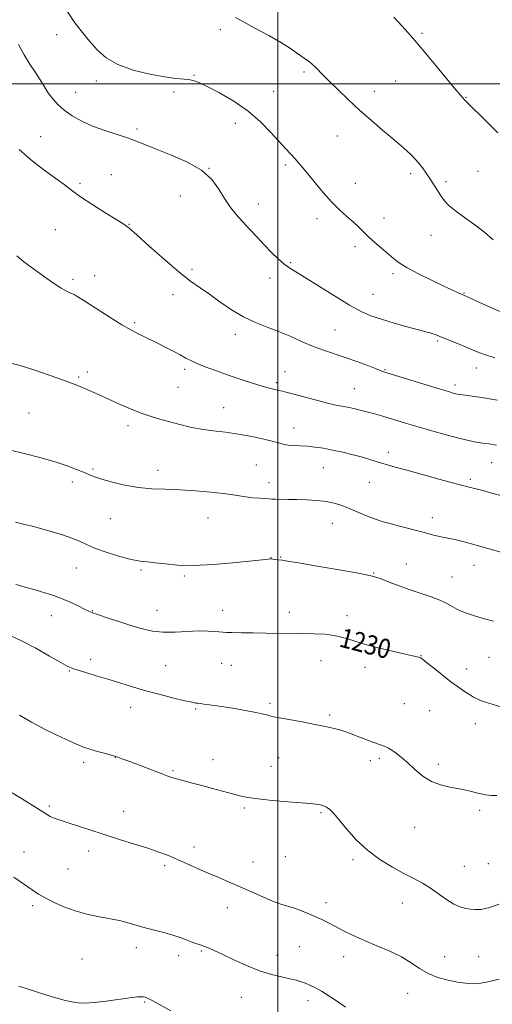
# Model space of a CAD drawing. Extents: x 2164800 to 2167700, y 347300 to 350200.
# Drawn here: x 2166393 to 2166589, y 348119 to 348527 of the extents above; entities that cross this region are included whole.
import ezdxf

# ---------------------------------------------------------------- set-up
doc = ezdxf.new("R2010")
doc.units = 0
doc.header["$MEASUREMENT"] = 0
for name, color, linetype, lineweight in [('32000', 7, 'Continuous', 0), ('DTM SPOT ELEVATION', 2, 'Continuous', 13), ('INDEX CONTOUR', 41, 'Continuous', 13), ('INDEX CONTOUR LABEL', 244, 'Continuous', 0), ('INTERMEDIATE CONTOUR', 44, 'Continuous', 0)]:
    doc.layers.add(name, color=color, linetype=linetype, lineweight=lineweight)
doc.styles.add('Style-ITALICS', font='ITALICS.shx')

msp = doc.modelspace()

# ---------------------------------------------------------------- linework, layer by layer
at = {"layer": '32000', "flags": 128}
for points in [[(2166500, 347500), (2166500, 350000)], [(2167500, 348500), (2165000, 348500)]]:
    msp.add_lwpolyline(points, dxfattribs=at)
at = {"layer": 'DTM SPOT ELEVATION'}
for p in [(2166476.17, 348522.33, 1245.7), (2166559.5, 348520.88, 1248.21), (2166408.44, 348520.34, 1243.45), (2166510.75, 348504.85, 1245.74), (2166424.93, 348501.09, 1243.44), (2166465.34, 348503.5, 1244.11), (2166548.67, 348501.13, 1247.1), (2166416.4, 348496.45, 1242.77), (2166456.99, 348496.6, 1243.6), (2166498.2, 348496.92, 1244.82), (2166539.8, 348496.91, 1246.57), (2166577.75, 348494.42, 1248.07), (2166441.65, 348481.27, 1242.27), (2166482.34, 348483.69, 1243.4), (2166401.87, 348478.08, 1240.84), (2166524.52, 348478.41, 1245.22), (2166471.47, 348464.97, 1242), (2166503.06, 348466.36, 1243.7), (2166431.04, 348462.45, 1240.94), (2166554.88, 348462.79, 1245.64), (2166582.75, 348463.8, 1247.05), (2166418.16, 348458.86, 1240.28), (2166531.96, 348458.82, 1244.75), (2166569.48, 348459.54, 1246.31), (2166459.58, 348453.63, 1241.25), (2166491.92, 348450.3, 1242.59), (2166516.12, 348444.23, 1243.5), (2166543.88, 348444.45, 1244.69), (2166407.93, 348439.69, 1239.05), (2166438.48, 348441.88, 1240.06), (2166563.31, 348437.38, 1245.26), (2166531.9, 348432.62, 1243.55), (2166464.41, 348423.27, 1240.27), (2166505.25, 348426.04, 1242.16), (2166415.2, 348419.05, 1238.32), (2166424.21, 348420.64, 1238.64), (2166496.76, 348419.72, 1241.55), (2166547.58, 348421.51, 1243.67), (2166456.65, 348412.73, 1239.54), (2166539.3, 348412.89, 1242.88), (2166576.96, 348413.5, 1244.09), (2166440.73, 348401.21, 1238.25), (2166482.41, 348396.4, 1239.48), (2166523.51, 348398.19, 1240.92), (2166566.08, 348393.62, 1241.79), (2166581.99, 348382.49, 1241.34), (2166417.56, 348378.76, 1236.21), (2166421.17, 348380.85, 1236.42), (2166461.49, 348381.95, 1237.67), (2166502.88, 348380.97, 1238.77), (2166544.26, 348381.76, 1240.11), (2166458.6, 348374.4, 1237.06), (2166499.48, 348376.44, 1238.29), (2166573.25, 348375.39, 1240.39), (2166531.58, 348373.94, 1238.87), (2166477.54, 348366.08, 1236.85), (2166397.13, 348363.89, 1234.87), (2166438, 348358.53, 1235.57), (2166506.57, 348357.62, 1236.69), (2166545.57, 348347.61, 1236.46), (2166491, 348342.35, 1234.93), (2166588.32, 348343.35, 1237.2), (2166423.57, 348340.7, 1234.17), (2166450.4, 348340.09, 1234.49), (2166518.81, 348341.18, 1235.13), (2166414.98, 348335.32, 1233.66), (2166496.24, 348335.05, 1234.55), (2166537.74, 348335.1, 1235.22), (2166579.49, 348336.39, 1236.3), (2166430.68, 348320.11, 1233.25), (2166471.14, 348320.43, 1233.22), (2166522.48, 348318.22, 1233.22), (2166563.84, 348320.59, 1234.56), (2166497.1, 348303.96, 1232.03), (2166501.09, 348304.29, 1232.09), (2166553, 348301.34, 1232.79), (2166416.65, 348299.78, 1231.12), (2166443.44, 348298.94, 1231.77), (2166539.61, 348297.68, 1232.1), (2166581.07, 348300.85, 1233.28), (2166461.3, 348296.37, 1231.8), (2166571.93, 348295.95, 1232.81), (2166423.28, 348282.12, 1230.08), (2166449.93, 348282.26, 1230.82), (2166477.13, 348282.22, 1230.6), (2166504.69, 348281.43, 1230.58), (2166406.36, 348280.03, 1229.3), (2166528.59, 348280.04, 1230.51), (2166422.6, 348261.96, 1228.41), (2166476.68, 348260.27, 1229.15), (2166517.81, 348261.4, 1229.26), (2166559.11, 348263.4, 1230.04), (2166587.23, 348262.8, 1231.08), (2166413.76, 348257.17, 1227.91), (2166453.51, 348259.35, 1228.91), (2166480.71, 348259.46, 1229.11), (2166535.97, 348258.67, 1229.55), (2166578.02, 348257.91, 1230.54), (2166439.11, 348242.15, 1227.41), (2166466.01, 348241.38, 1227.84), (2166496.76, 348243.8, 1228.26), (2166552.29, 348243.55, 1229.02), (2166562.76, 348240.77, 1229.06), (2166521.41, 348238.89, 1228.23), (2166581.64, 348235.28, 1229.43), (2166432.75, 348221.39, 1225.97), (2166473.19, 348220.41, 1226.75), (2166500.32, 348221.21, 1227.21), (2166538.2, 348220.06, 1227.56), (2166541.95, 348221.04, 1227.72), (2166419.65, 348219.4, 1225.62), (2166456.57, 348215.83, 1226.17), (2166497.05, 348217.69, 1226.98), (2166566.35, 348218.5, 1228.33), (2166405.41, 348201.26, 1224.26), (2166436.24, 348199.11, 1224.8), (2166486.16, 348200.45, 1225.72), (2166583.39, 348199.46, 1227.68), (2166517.78, 348198.46, 1225.76), (2166556.53, 348192.44, 1227.33), (2166465.27, 348184.25, 1224.54), (2166395.06, 348182.25, 1222.64), (2166421.69, 348182.67, 1223.44), (2166502.98, 348180.36, 1225.08), (2166530.96, 348179.12, 1225.65), (2166413.14, 348175.18, 1222.92), (2166453.11, 348176.53, 1223.65), (2166489.7, 348178.13, 1224.79), (2166577.01, 348176.3, 1226.93), (2166586.97, 348177.36, 1227.07), (2166398.56, 348160, 1221.69), (2166479.01, 348159.24, 1223.3), (2166519.82, 348161.28, 1224.4), (2166551.45, 348161.16, 1225.24), (2166441.41, 348142.68, 1221.46), (2166508.89, 348143.14, 1223.17), (2166418.92, 348138.05, 1221.02), (2166458.91, 348139.39, 1221.51), (2166468.35, 348141.29, 1221.83), (2166499.54, 348139.57, 1222.62), (2166527.19, 348138.9, 1223.45), (2166568.94, 348139, 1224.88), (2166582.96, 348139.02, 1224.97), (2166484.89, 348122.1, 1221.18), (2166553.62, 348123.8, 1223.15), (2166444.93, 348120.27, 1219.85), (2166512.45, 348120.69, 1221.43)]:
    msp.add_point(p, dxfattribs=at)
at = {"layer": 'INDEX CONTOUR'}
for points in [[(2166392.969, 348472.807, 1240), (2166398.496, 348467.981, 1240), (2166403.74, 348464.033, 1240), (2166408.183, 348460.866, 1240), (2166411.559, 348458.315, 1240), (2166414.617, 348455.949, 1240), (2166418.359, 348453.262, 1240), (2166423.404, 348449.956, 1240), (2166428.845, 348446.544, 1240), (2166433.395, 348443.746, 1240), (2166436.239, 348441.957, 1240), (2166438.461, 348440.283, 1240), (2166441.619, 348437.509, 1240), (2166446.783, 348432.85, 1240), (2166453.068, 348427.253, 1240), (2166459.1, 348422.093, 1240), (2166463.864, 348418.376, 1240), (2166467.782, 348415.626, 1240), (2166471.633, 348412.996, 1240), (2166476.022, 348409.868, 1240), (2166480.84, 348406.54, 1240), (2166485.799, 348403.539, 1240), (2166490.672, 348401.238, 1240), (2166495.463, 348399.389, 1240), (2166500.232, 348397.59, 1240), (2166505.014, 348395.551, 1240), (2166509.746, 348393.42, 1240), (2166514.339, 348391.451, 1240), (2166518.753, 348389.82, 1240), (2166527.724, 348386.853, 1240), (2166532.55, 348385.129, 1240), (2166537.09, 348383.421, 1240), (2166540.662, 348382.051, 1240), (2166542.945, 348381.198, 1240), (2166545.056, 348380.496, 1240), (2166566.693, 348373.822, 1240), (2166570.475, 348372.67, 1240), (2166572.486, 348372.074, 1240), (2166573.496, 348371.798, 1240), (2166574.205, 348371.637, 1240), (2166575.047, 348371.494, 1240), (2166576.386, 348371.305, 1240), (2166581.199, 348370.648, 1240), (2166584.281, 348370.213, 1240), (2166587.512, 348369.734, 1240), (2166590.779, 348369.205, 1240)], [(2166391.677, 348292.887, 1230), (2166396.033, 348291.658, 1230), (2166400.027, 348290.481, 1230), (2166403.676, 348289.42, 1230), (2166407.13, 348288.352, 1230), (2166410.568, 348287.108, 1230), (2166414.074, 348285.596, 1230), (2166417.341, 348284.039, 1230), (2166419.958, 348282.734, 1230), (2166421.739, 348281.869, 1230), (2166423.395, 348281.186, 1230), (2166425.861, 348280.313, 1230), (2166429.776, 348278.989, 1230), (2166434.61, 348277.398, 1230), (2166439.54, 348275.832, 1230), (2166443.959, 348274.547, 1230), (2166448.133, 348273.646, 1230), (2166452.541, 348273.192, 1230), (2166457.488, 348273.194, 1230), (2166467.231, 348273.661, 1230), (2166470.989, 348273.654, 1230), (2166473.83, 348273.486, 1230), (2166477.255, 348273.152, 1230), (2166478.731, 348273.077, 1230), (2166481.076, 348273.02, 1230), (2166484.857, 348272.948, 1230), (2166489.698, 348272.866, 1230), (2166494.99, 348272.788, 1230), (2166510.207, 348272.619, 1230), (2166514.927, 348272.539, 1230), (2166519.336, 348272.324, 1230), (2166523.289, 348271.843, 1230), (2166526.798, 348270.998, 1230), (2166530.514, 348269.819, 1230), (2166535.243, 348268.366, 1230), (2166541.414, 348266.734, 1230), (2166547.945, 348265.154, 1230), (2166558.642, 348262.663, 1230), (2166559.001, 348262.519, 1230), (2166559.744, 348261.999, 1230), (2166561.388, 348260.697, 1230), (2166564.251, 348258.38, 1230), (2166567.844, 348255.497, 1230), (2166571.475, 348252.667, 1230), (2166574.584, 348250.388, 1230), (2166577.126, 348248.655, 1230), (2166579.191, 348247.341, 1230), (2166580.877, 348246.331, 1230), (2166582.344, 348245.544, 1230), (2166583.766, 348244.91, 1230), (2166585.324, 348244.353, 1230), (2166587.202, 348243.777, 1230), (2166592.61, 348242.203, 1230)], [(2166392.925, 348126.691, 1220), (2166400.57, 348124.272, 1220), (2166404.492, 348123.047, 1220), (2166408.217, 348121.934, 1220), (2166411.645, 348120.994, 1220), (2166414.696, 348120.28, 1220), (2166417.411, 348119.841, 1220), (2166420.314, 348119.725, 1220), (2166424.051, 348119.975, 1220), (2166428.974, 348120.585, 1220), (2166438.803, 348121.986, 1220), (2166441.761, 348122.318, 1220), (2166443.426, 348122.393, 1220), (2166444.366, 348122.33, 1220), (2166445.142, 348122.18, 1220), (2166446.286, 348121.719, 1220), (2166448.325, 348120.655, 1220), (2166455.637, 348116.53, 1220)]]:
    msp.add_polyline3d(points, dxfattribs=at)
at = {"layer": 'INTERMEDIATE CONTOUR'}
for points in [[(2166412.903, 348530.046, 1244), (2166416.007, 348525.235, 1244), (2166419.124, 348521.174, 1244), (2166422.201, 348517.528, 1244), (2166425.3, 348514.039, 1244), (2166428.944, 348510.795, 1244), (2166433.772, 348507.958, 1244), (2166440.108, 348505.669, 1244), (2166447.003, 348503.957, 1244), (2166453.194, 348502.821, 1244), (2166457.718, 348502.22, 1244), (2166463.046, 348501.739, 1244), (2166464.974, 348501.345, 1244), (2166467.299, 348500.475, 1244), (2166470.746, 348498.836, 1244), (2166475.766, 348496.219, 1244), (2166481.709, 348492.761, 1244), (2166487.65, 348488.683, 1244), (2166492.824, 348484.247, 1244), (2166497.113, 348479.876, 1244), (2166503.24, 348473.059, 1244), (2166507.043, 348468.951, 1244), (2166508.605, 348467.231, 1244), (2166510.319, 348465.25, 1244), (2166512.503, 348462.605, 1244), (2166515.371, 348459.059, 1244), (2166518.704, 348455.042, 1244), (2166522.177, 348451.151, 1244), (2166525.5, 348447.863, 1244), (2166528.522, 348445.147, 1244), (2166531.13, 348442.856, 1244), (2166533.287, 348440.829, 1244), (2166535.28, 348438.865, 1244), (2166537.47, 348436.756, 1244), (2166540.097, 348434.372, 1244), (2166545.5, 348429.637, 1244), (2166547.704, 348427.731, 1244), (2166550.083, 348425.936, 1244), (2166553.404, 348423.893, 1244), (2166558.124, 348421.382, 1244), (2166563.464, 348418.729, 1244), (2166568.339, 348416.399, 1244), (2166571.9, 348414.749, 1244), (2166574.231, 348413.709, 1244), (2166577.091, 348412.481, 1244), (2166580.669, 348410.803, 1244), (2166583.309, 348409.596, 1244), (2166594.283, 348404.672, 1244)], [(2166482.429, 348527.41, 1246), (2166485.54, 348525.734, 1246), (2166490.444, 348523.072, 1246), (2166496.193, 348519.91, 1246), (2166501.456, 348516.903, 1246), (2166505.216, 348514.567, 1246), (2166507.708, 348512.85, 1246), (2166509.481, 348511.561, 1246), (2166511.014, 348510.501, 1246), (2166512.51, 348509.446, 1246), (2166514.102, 348508.163, 1246), (2166515.935, 348506.443, 1246), (2166518.197, 348504.166, 1246), (2166521.084, 348501.234, 1246), (2166524.729, 348497.608, 1246), (2166529.004, 348493.486, 1246), (2166533.714, 348489.127, 1246), (2166538.618, 348484.798, 1246), (2166543.262, 348480.826, 1246), (2166547.145, 348477.556, 1246), (2166549.919, 348475.202, 1246), (2166551.873, 348473.502, 1246), (2166553.45, 348472.075, 1246), (2166555.016, 348470.594, 1246), (2166556.609, 348468.977, 1246), (2166558.191, 348467.199, 1246), (2166559.734, 348465.24, 1246), (2166561.26, 348463.098, 1246), (2166562.804, 348460.775, 1246), (2166565.955, 348455.835, 1246), (2166567.451, 348453.556, 1246), (2166568.899, 348451.564, 1246), (2166570.697, 348449.619, 1246), (2166573.329, 348447.394, 1246), (2166577.077, 348444.663, 1246), (2166581.399, 348441.597, 1246), (2166585.545, 348438.466, 1246), (2166589.02, 348435.471, 1246)], [(2166547.963, 348527.585, 1248), (2166551.351, 348523.84, 1248), (2166554.876, 348519.865, 1248), (2166558.979, 348515.092, 1248), (2166563.867, 348509.251, 1248), (2166572.858, 348498.378, 1248), (2166575.297, 348495.474, 1248), (2166576.453, 348494.148, 1248), (2166577.148, 348493.394, 1248), (2166577.478, 348492.993, 1248), (2166577.779, 348492.67, 1248), (2166578.81, 348491.652, 1248), (2166585.547, 348485.102, 1248), (2166590.944, 348479.716, 1248)], [(2166392.663, 348516.275, 1242), (2166395.016, 348511.984, 1242), (2166397.442, 348508.164, 1242), (2166399.724, 348504.722, 1242), (2166401.71, 348501.573, 1242), (2166403.484, 348498.689, 1242), (2166405.192, 348496.046, 1242), (2166406.992, 348493.612, 1242), (2166409.082, 348491.312, 1242), (2166411.674, 348489.057, 1242), (2166414.937, 348486.79, 1242), (2166418.86, 348484.58, 1242), (2166423.39, 348482.524, 1242), (2166428.389, 348480.699, 1242), (2166437.824, 348477.649, 1242), (2166441.413, 348476.309, 1242), (2166444.932, 348474.855, 1242), (2166449.425, 348473.039, 1242), (2166455.535, 348470.662, 1242), (2166462.293, 348467.721, 1242), (2166468.326, 348464.267, 1242), (2166472.615, 348460.39, 1242), (2166475.545, 348456.382, 1242), (2166477.853, 348452.577, 1242), (2166480.162, 348449.213, 1242), (2166482.639, 348446.131, 1242), (2166485.34, 348443.071, 1242), (2166488.286, 348439.841, 1242), (2166491.366, 348436.524, 1242), (2166494.435, 348433.269, 1242), (2166497.36, 348430.23, 1242), (2166500.041, 348427.577, 1242), (2166502.394, 348425.488, 1242), (2166504.488, 348423.977, 1242), (2166510.943, 348420.076, 1242), (2166523.346, 348412.223, 1242), (2166529.554, 348408.434, 1242), (2166534.382, 348405.814, 1242), (2166538.451, 348404.059, 1242), (2166542.772, 348402.604, 1242), (2166548.015, 348401.025, 1242), (2166553.472, 348399.458, 1242), (2166558.095, 348398.178, 1242), (2166561.114, 348397.38, 1242), (2166562.876, 348396.931, 1242), (2166564.007, 348396.618, 1242), (2166565.098, 348396.241, 1242), (2166566.579, 348395.657, 1242), (2166575.874, 348391.881, 1242), (2166579.418, 348390.406, 1242), (2166582.345, 348389.16, 1242), (2166585.418, 348387.973, 1242), (2166589.695, 348386.59, 1242)], [(2166392.08, 348428.796, 1238), (2166394.939, 348426.348, 1238), (2166397.914, 348424.108, 1238), (2166404.381, 348419.523, 1238), (2166407.602, 348417.277, 1238), (2166410.398, 348415.435, 1238), (2166412.515, 348414.217, 1238), (2166414.006, 348413.513, 1238), (2166414.994, 348413.125, 1238), (2166415.738, 348412.801, 1238), (2166417.015, 348412.046, 1238), (2166419.74, 348410.306, 1238), (2166424.443, 348407.272, 1238), (2166430.143, 348403.632, 1238), (2166435.487, 348400.318, 1238), (2166439.431, 348398.039, 1238), (2166442.186, 348396.606, 1238), (2166444.279, 348395.608, 1238), (2166446.19, 348394.679, 1238), (2166448.224, 348393.658, 1238), (2166456.708, 348389.342, 1238), (2166459.588, 348387.837, 1238), (2166461.941, 348386.569, 1238), (2166464.188, 348385.413, 1238), (2166466.92, 348384.176, 1238), (2166470.578, 348382.715, 1238), (2166474.992, 348381.086, 1238), (2166479.841, 348379.382, 1238), (2166484.791, 348377.712, 1238), (2166489.459, 348376.197, 1238), (2166493.447, 348374.964, 1238), (2166496.471, 348374.097, 1238), (2166498.694, 348373.524, 1238), (2166500.395, 348373.133, 1238), (2166501.901, 348372.799, 1238), (2166503.757, 348372.357, 1238), (2166506.558, 348371.627, 1238), (2166515.39, 348369.221, 1238), (2166519.875, 348368.059, 1238), (2166523.431, 348367.24, 1238), (2166526.259, 348366.674, 1238), (2166528.778, 348366.19, 1238), (2166531.335, 348365.65, 1238), (2166533.981, 348365.032, 1238), (2166536.692, 348364.346, 1238), (2166539.463, 348363.596, 1238), (2166542.373, 348362.766, 1238), (2166545.519, 348361.834, 1238), (2166553.084, 348359.546, 1238), (2166557.93, 348358.1, 1238), (2166563.612, 348356.442, 1238), (2166569.492, 348354.782, 1238), (2166574.757, 348353.38, 1238), (2166578.81, 348352.428, 1238), (2166581.911, 348351.829, 1238), (2166584.534, 348351.418, 1238), (2166587.157, 348351.028, 1238), (2166590.282, 348350.485, 1238)], [(2166389.503, 348384.494, 1236), (2166393.438, 348383.426, 1236), (2166399.073, 348381.646, 1236), (2166405.409, 348379.505, 1236), (2166410.963, 348377.562, 1236), (2166414.64, 348376.229, 1236), (2166416.891, 348375.357, 1236), (2166418.557, 348374.653, 1236), (2166426.021, 348371.349, 1236), (2166428.197, 348370.373, 1236), (2166434.742, 348367.39, 1236), (2166439.025, 348365.51, 1236), (2166443.414, 348363.752, 1236), (2166447.553, 348362.342, 1236), (2166451.504, 348361.193, 1236), (2166459.483, 348359.054, 1236), (2166463.748, 348358.009, 1236), (2166468.296, 348357.117, 1236), (2166473.175, 348356.438, 1236), (2166478.335, 348355.833, 1236), (2166483.704, 348355.108, 1236), (2166489.128, 348354.139, 1236), (2166494.117, 348353.061, 1236), (2166498.1, 348352.075, 1236), (2166500.727, 348351.342, 1236), (2166502.522, 348350.853, 1236), (2166504.234, 348350.559, 1236), (2166506.456, 348350.399, 1236), (2166509.158, 348350.278, 1236), (2166512.159, 348350.09, 1236), (2166515.33, 348349.744, 1236), (2166518.755, 348349.215, 1236), (2166522.57, 348348.49, 1236), (2166526.809, 348347.576, 1236), (2166531.095, 348346.562, 1236), (2166534.951, 348345.552, 1236), (2166538.033, 348344.633, 1236), (2166542.828, 348343.055, 1236), (2166545.276, 348342.327, 1236), (2166548.518, 348341.433, 1236), (2166553.238, 348340.151, 1236), (2166567.037, 348336.374, 1236), (2166573.61, 348334.594, 1236), (2166578.425, 348333.325, 1236), (2166584.67, 348331.73, 1236), (2166587.468, 348330.983, 1236), (2166593.542, 348329.337, 1236)], [(2166389.397, 348348.46, 1234), (2166395.08, 348347.123, 1234), (2166401.602, 348345.418, 1234), (2166407.834, 348343.621, 1234), (2166412.873, 348341.963, 1234), (2166416.723, 348340.517, 1234), (2166419.612, 348339.312, 1234), (2166421.858, 348338.34, 1234), (2166424.12, 348337.448, 1234), (2166427.142, 348336.447, 1234), (2166431.449, 348335.227, 1234), (2166436.687, 348333.992, 1234), (2166442.286, 348333.03, 1234), (2166447.814, 348332.531, 1234), (2166453.422, 348332.314, 1234), (2166459.402, 348332.107, 1234), (2166465.864, 348331.699, 1234), (2166472.174, 348331.138, 1234), (2166477.51, 348330.537, 1234), (2166481.32, 348329.99, 1234), (2166484.116, 348329.517, 1234), (2166486.678, 348329.118, 1234), (2166489.565, 348328.795, 1234), (2166492.458, 348328.547, 1234), (2166496.304, 348328.266, 1234), (2166497.404, 348328.208, 1234), (2166498.803, 348328.174, 1234), (2166504.094, 348328.097, 1234), (2166507.778, 348328.022, 1234), (2166511.885, 348327.891, 1234), (2166516.058, 348327.645, 1234), (2166519.908, 348327.213, 1234), (2166523.163, 348326.542, 1234), (2166526.036, 348325.644, 1234), (2166528.863, 348324.546, 1234), (2166534.987, 348322.003, 1234), (2166537.953, 348320.804, 1234), (2166540.678, 348319.787, 1234), (2166543.471, 348318.87, 1234), (2166546.748, 348317.928, 1234), (2166550.748, 348316.879, 1234), (2166558.912, 348314.809, 1234), (2166561.966, 348314, 1234), (2166564.314, 348313.366, 1234), (2166566.251, 348312.879, 1234), (2166568.088, 348312.487, 1234), (2166570.218, 348312.059, 1234), (2166573.053, 348311.44, 1234), (2166576.942, 348310.498, 1234), (2166581.986, 348309.168, 1234), (2166588.225, 348307.406, 1234), (2166595.468, 348305.249, 1234)], [(2166391.534, 348318.652, 1232), (2166394.713, 348317.878, 1232), (2166398.348, 348316.957, 1232), (2166402.385, 348315.894, 1232), (2166406.706, 348314.703, 1232), (2166410.97, 348313.425, 1232), (2166414.767, 348312.108, 1232), (2166417.888, 348310.78, 1232), (2166420.897, 348309.384, 1232), (2166424.552, 348307.84, 1232), (2166429.329, 348306.133, 1232), (2166434.574, 348304.5, 1232), (2166439.351, 348303.241, 1232), (2166443.011, 348302.552, 1232), (2166446.049, 348302.213, 1232), (2166449.246, 348301.897, 1232), (2166453.295, 348301.387, 1232), (2166458.523, 348300.892, 1232), (2166465.168, 348300.726, 1232), (2166473.179, 348301.099, 1232), (2166481.349, 348301.803, 1232), (2166488.181, 348302.524, 1232), (2166496.069, 348303.413, 1232), (2166496.713, 348303.47, 1232), (2166497.214, 348303.466, 1232), (2166497.836, 348303.401, 1232), (2166499.844, 348303.14, 1232), (2166501.838, 348302.909, 1232), (2166503.913, 348302.606, 1232), (2166508.475, 348301.855, 1232), (2166516.253, 348300.521, 1232), (2166525.336, 348298.93, 1232), (2166533.147, 348297.534, 1232), (2166537.831, 348296.64, 1232), (2166540.417, 348295.989, 1232), (2166542.65, 348295.179, 1232), (2166545.905, 348293.919, 1232), (2166550.062, 348292.346, 1232), (2166554.626, 348290.702, 1232), (2166563.331, 348287.776, 1232), (2166566.931, 348286.424, 1232), (2166569.779, 348285.091, 1232), (2166572.037, 348283.832, 1232), (2166573.948, 348282.728, 1232), (2166575.788, 348281.817, 1232), (2166577.96, 348280.975, 1232), (2166580.901, 348280.036, 1232), (2166584.839, 348278.898, 1232), (2166589.159, 348277.697, 1232)], [(2166389.549, 348271.628, 1228), (2166394.263, 348269.514, 1228), (2166399.832, 348266.541, 1228), (2166405.494, 348263.314, 1228), (2166410.162, 348260.617, 1228), (2166413.121, 348259.005, 1228), (2166415.136, 348258.134, 1228), (2166417.342, 348257.436, 1228), (2166420.622, 348256.453, 1228), (2166424.839, 348255.177, 1228), (2166429.6, 348253.717, 1228), (2166434.597, 348252.162, 1228), (2166439.843, 348250.555, 1228), (2166445.434, 348248.928, 1228), (2166451.325, 348247.331, 1228), (2166456.91, 348245.904, 1228), (2166461.442, 348244.812, 1228), (2166464.383, 348244.163, 1228), (2166466.026, 348243.859, 1228), (2166466.876, 348243.746, 1228), (2166468.123, 348243.604, 1228), (2166469.414, 348243.437, 1228), (2166471.641, 348243.133, 1228), (2166474.747, 348242.688, 1228), (2166478.577, 348242.106, 1228), (2166482.902, 348241.409, 1228), (2166487.204, 348240.67, 1228), (2166490.892, 348239.981, 1228), (2166493.517, 348239.415, 1228), (2166495.217, 348238.978, 1228), (2166497.043, 348238.43, 1228), (2166498.245, 348238.16, 1228), (2166500.673, 348237.704, 1228), (2166510.01, 348236.026, 1228), (2166515.239, 348235.041, 1228), (2166519.698, 348234.124, 1228), (2166523.268, 348233.301, 1228), (2166526.003, 348232.575, 1228), (2166528.055, 348231.921, 1228), (2166529.957, 348231.208, 1228), (2166532.341, 348230.278, 1228), (2166535.598, 348229.049, 1228), (2166539.175, 348227.727, 1228), (2166544.351, 348225.827, 1228), (2166545.755, 348225.205, 1228), (2166547.087, 348224.402, 1228), (2166548.836, 348223.146, 1228), (2166551.049, 348221.377, 1228), (2166553.668, 348219.093, 1228), (2166556.635, 348216.372, 1228), (2166559.904, 348213.635, 1228), (2166563.431, 348211.385, 1228), (2166567.169, 348209.968, 1228), (2166571.054, 348209.113, 1228), (2166575.019, 348208.39, 1228), (2166578.962, 348207.488, 1228), (2166582.647, 348206.553, 1228), (2166585.81, 348205.85, 1228), (2166588.298, 348205.566, 1228), (2166590.438, 348205.584, 1228)], [(2166393.108, 348238.791, 1226), (2166398.062, 348235.892, 1226), (2166404.094, 348232.73, 1226), (2166410.355, 348229.685, 1226), (2166415.76, 348227.217, 1226), (2166419.537, 348225.641, 1226), (2166422.168, 348224.718, 1226), (2166424.447, 348224.068, 1226), (2166429.594, 348222.675, 1226), (2166431.939, 348222.013, 1226), (2166433.838, 348221.422, 1226), (2166435.847, 348220.713, 1226), (2166438.704, 348219.634, 1226), (2166451.665, 348214.686, 1226), (2166454.527, 348213.617, 1226), (2166456.584, 348212.913, 1226), (2166458.618, 348212.32, 1226), (2166461.267, 348211.623, 1226), (2166464.595, 348210.77, 1226), (2166468.517, 348209.749, 1226), (2166472.883, 348208.574, 1226), (2166481.144, 348206.301, 1226), (2166484.293, 348205.468, 1226), (2166487.491, 348204.807, 1226), (2166491.776, 348204.207, 1226), (2166497.753, 348203.592, 1226), (2166504.265, 348203.019, 1226), (2166509.713, 348202.58, 1226), (2166514.565, 348202.201, 1226), (2166515.627, 348202.081, 1226), (2166516.965, 348201.869, 1226), (2166518.54, 348201.486, 1226), (2166520.101, 348200.854, 1226), (2166521.508, 348199.856, 1226), (2166523.085, 348198.204, 1226), (2166528.389, 348191.779, 1226), (2166532.369, 348187.347, 1226), (2166537.025, 348182.942, 1226), (2166542.13, 348179.115, 1226), (2166547.291, 348175.93, 1226), (2166552.07, 348173.334, 1226), (2166556.154, 348171.224, 1226), (2166559.721, 348169.321, 1226), (2166563.071, 348167.298, 1226), (2166566.426, 348164.955, 1226), (2166569.692, 348162.603, 1226), (2166572.696, 348160.682, 1226), (2166575.308, 348159.509, 1226), (2166577.579, 348158.914, 1226), (2166579.601, 348158.608, 1226), (2166581.541, 348158.398, 1226), (2166583.852, 348158.49, 1226), (2166587.058, 348159.184, 1226), (2166591.41, 348160.64, 1226)], [(2166390.169, 348206.76, 1224), (2166395.823, 348203.219, 1224), (2166403.906, 348198.115, 1224), (2166405.769, 348196.999, 1224), (2166406.993, 348196.395, 1224), (2166408.238, 348195.948, 1224), (2166410.018, 348195.399, 1224), (2166412.813, 348194.518, 1224), (2166422.218, 348191.378, 1224), (2166428.212, 348189.42, 1224), (2166434.539, 348187.435, 1224), (2166440.718, 348185.523, 1224), (2166446.246, 348183.769, 1224), (2166450.79, 348182.217, 1224), (2166454.693, 348180.741, 1224), (2166458.466, 348179.171, 1224), (2166462.512, 348177.386, 1224), (2166466.792, 348175.461, 1224), (2166471.156, 348173.519, 1224), (2166475.498, 348171.647, 1224), (2166479.88, 348169.779, 1224), (2166484.407, 348167.814, 1224), (2166493.68, 348163.666, 1224), (2166497.764, 348161.949, 1224), (2166501.113, 348160.731, 1224), (2166506.768, 348158.951, 1224), (2166509.748, 348157.898, 1224), (2166512.805, 348156.699, 1224), (2166515.718, 348155.449, 1224), (2166518.354, 348154.21, 1224), (2166520.934, 348152.906, 1224), (2166523.767, 348151.425, 1224), (2166527.12, 348149.686, 1224), (2166531.083, 348147.732, 1224), (2166535.706, 348145.635, 1224), (2166540.93, 348143.454, 1224), (2166546.268, 348141.19, 1224), (2166551.124, 348138.831, 1224), (2166555.098, 348136.398, 1224), (2166558.567, 348134.056, 1224), (2166562.102, 348132.006, 1224), (2166566.103, 348130.403, 1224), (2166570.292, 348129.228, 1224), (2166574.221, 348128.419, 1224), (2166577.584, 348127.929, 1224), (2166580.644, 348127.784, 1224), (2166583.808, 348128.026, 1224), (2166587.4, 348128.678, 1224), (2166591.415, 348129.682, 1224)], [(2166390.796, 348171.832, 1222), (2166398.423, 348166.545, 1222), (2166400.986, 348164.869, 1222), (2166403.716, 348163.294, 1222), (2166407.25, 348161.486, 1222), (2166411.49, 348159.593, 1222), (2166416.156, 348157.889, 1222), (2166420.948, 348156.58, 1222), (2166425.466, 348155.628, 1222), (2166429.298, 348154.932, 1222), (2166432.176, 348154.389, 1222), (2166434.435, 348153.895, 1222), (2166436.563, 348153.345, 1222), (2166441.808, 348151.843, 1222), (2166445.132, 348150.931, 1222), (2166452.864, 348148.938, 1222), (2166456.506, 348147.904, 1222), (2166459.53, 348146.884, 1222), (2166462.014, 348145.927, 1222), (2166464.136, 348145.093, 1222), (2166466.056, 348144.411, 1222), (2166467.864, 348143.813, 1222), (2166469.634, 348143.201, 1222), (2166471.502, 348142.463, 1222), (2166473.864, 348141.412, 1222), (2166477.177, 348139.849, 1222), (2166481.714, 348137.687, 1222), (2166487, 348135.29, 1222), (2166492.376, 348133.141, 1222), (2166497.274, 348131.604, 1222), (2166501.494, 348130.576, 1222), (2166504.93, 348129.839, 1222), (2166507.545, 348129.198, 1222), (2166509.577, 348128.585, 1222), (2166511.335, 348127.957, 1222), (2166513.125, 348127.236, 1222), (2166515.24, 348126.217, 1222), (2166517.972, 348124.659, 1222), (2166521.431, 348122.459, 1222), (2166525.011, 348120.07, 1222), (2166527.917, 348118.083, 1222)]]:
    msp.add_polyline3d(points, dxfattribs=at)

# ---------------------------------------------------------------- texts
at = {"layer": 'INDEX CONTOUR LABEL', "style": 'Style-ITALICS', "width": 0.875}
msp.add_text('1230', height=8, rotation=345.3, dxfattribs=at).set_placement((2166524.868, 348267.349, 1230))

doc.saveas('drawing.dxf')
